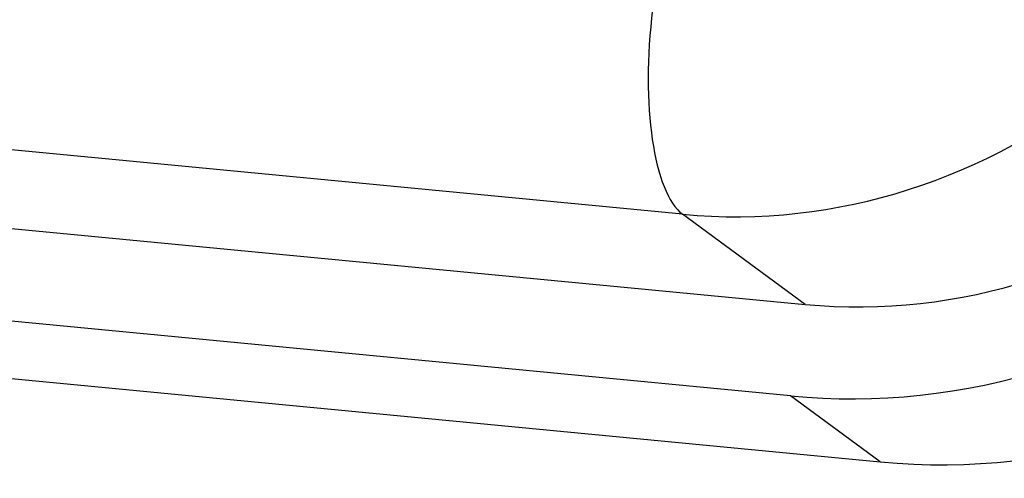
# Model space of a CAD drawing. Units: inches. Extents: x 0 to 17, y 0 to 11.
# Drawn here: x 11.8 to 12, y 8.7 to 8.7 of the extents above; entities that cross this region are included whole.
import ezdxf

# ---------------------------------------------------------------- set-up
doc = ezdxf.new("R2010")
doc.units = ezdxf.units.IN
doc.header["$MEASUREMENT"] = 0
doc.layers.add('geom', color=7, linetype='CONTINUOUS')

msp = doc.modelspace()

# ---------------------------------------------------------------- linework, layer by layer
at = {"layer": 'geom', "color": 7, "linetype": 'Continuous'}
for p, q in [((11.95426, 8.71598), (10.54262, 8.8511)), ((10.56213, 8.83675), (11.97378, 8.70162)), ((11.97145, 8.68706), (10.5598, 8.82218)), ((10.57406, 8.81169), (11.98571, 8.67657)), ((11.97378, 8.70162), (11.95426, 8.71598)), ((11.98571, 8.67657), (11.97145, 8.68706))]:
    msp.add_line(p, q, dxfattribs=at)
for centre, major_axis, ratio, start_param, end_param in [((11.96904, 8.80824), (0.0563, 0.07652), 0.927947, 3.648101, 5.218897), ((11.98856, 8.79388), (0.0563, 0.07652), 0.927947, 3.648101, 5.218897), ((11.98856, 8.79388), (-0.06519, -0.08861), 0.927947, 0.506508, 2.077305), ((12.00282, 8.78339), (0.06519, 0.08861), 0.927947, 3.648101, 5.218897), ((11.95893, 8.74511), (-0.00286, -0.02986), 0.325917, 4.625767, 6.090744)]:
    msp.add_ellipse(centre, major_axis=major_axis, ratio=ratio, start_param=start_param, end_param=end_param, dxfattribs=at)

doc.saveas('drawing.dxf')
